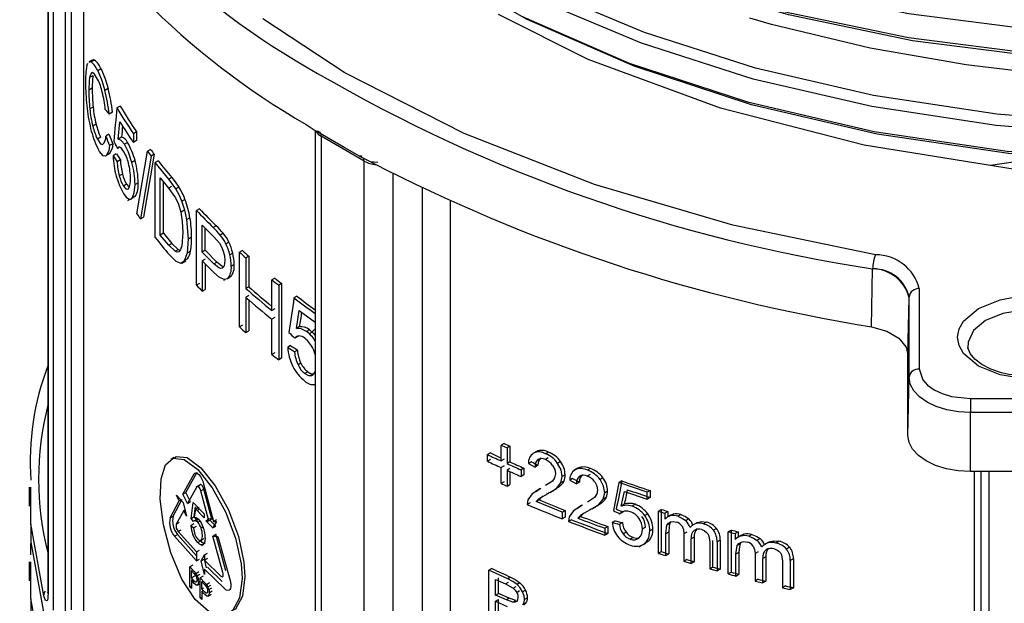
# Model space of a CAD drawing. Units: millimetres. Extents: x 5 to 619, y 2 to 447.
# Drawn here: x 430 to 440, y 177 to 183 of the extents above; entities that cross this region are included whole.
import ezdxf

# ---------------------------------------------------------------- set-up
doc = ezdxf.new("R2010")
doc.units = ezdxf.units.MM

msp = doc.modelspace()

# ---------------------------------------------------------------- linework, layer by layer
for p, q in [((430.5312, 184.1796), (430.5312, 177.21)), ((430.5328, 184.1772), (430.5328, 177.1998)), ((430.5869, 177.0362), (430.5869, 184.0952)), ((430.7058, 177.0002), (430.7058, 183.9248)), ((430.7645, 177.0392), (430.7645, 183.8451)), ((430.883, 183.6918), (430.883, 176.9627)), ((430.9153, 182.3874), (430.9243, 182.4112)), ((430.9661, 182.4419), (430.9332, 182.4229)), ((430.9903, 182.4419), (430.9576, 182.423)), ((431.0537, 182.3536), (431.0213, 182.3349)), ((430.9748, 182.2876), (430.942, 182.2687)), ((430.9671, 182.1639), (430.9342, 182.145)), ((431.1237, 182.1617), (431.0917, 182.1432)), ((430.9762, 181.9796), (430.9434, 181.9606)), ((431.1652, 181.9282), (431.1334, 181.9099)), ((431.2406, 181.9895), (431.2091, 181.9713)), ((431.223, 181.6646), (431.2401, 181.8344)), ((431.0055, 181.8112), (430.9729, 181.7924)), ((431.4025, 181.7358), (431.3717, 181.718)), ((431.4025, 181.7358), (431.4025, 181.6496)), ((433.0703, 181.8077), (433.1694, 181.7424)), ((433.1584, 181.7496), (433.1584, 170.9143)), ((431.0502, 181.6839), (431.0178, 181.6652)), ((431.1316, 181.7136), (431.0996, 181.6952)), ((431.2544, 181.6828), (431.223, 181.6646)), ((431.3147, 181.6318), (431.2835, 181.6138)), ((431.3717, 181.718), (431.3717, 181.6318)), ((431.4025, 181.6496), (431.3717, 181.6318)), ((433.6413, 181.4477), (433.217, 181.6927)), ((433.217, 181.6927), (433.217, 170.8327)), ((431.1702, 181.619), (431.1385, 181.6006)), ((431.2369, 181.586), (431.2149, 181.5733)), ((431.4071, 180.9292), (431.5102, 181.5463)), ((431.5407, 181.5639), (431.5102, 181.5463)), ((431.1265, 181.5155), (431.1072, 181.5044)), ((431.1132, 181.5098), (431.145, 181.5282)), ((431.2041, 181.5189), (431.1725, 181.5007)), ((431.2438, 181.4598), (431.2123, 181.4417)), ((431.3879, 181.4531), (431.357, 181.4353)), ((431.5462, 181.4985), (431.4418, 180.8802)), ((431.5766, 181.5161), (431.4724, 180.8979)), ((431.5766, 181.5161), (431.5462, 181.4985)), ((431.6166, 181.4514), (431.5864, 181.4339)), ((433.5938, 181.4974), (433.699, 181.4447)), ((433.6413, 170.5877), (433.6413, 181.4477)), ((433.699, 181.4447), (433.7752, 181.438)), ((440.3791, 181.4929), (439.7961, 181.4039)), ((431.5864, 180.699), (431.5864, 181.4339)), ((431.7188, 181.2699), (431.5864, 181.4339)), ((431.2645, 181.3213), (431.2331, 181.3032)), ((431.6365, 180.7223), (431.6365, 181.2838)), ((431.6365, 181.2838), (431.718, 181.1842)), ((431.6666, 180.7397), (431.6666, 181.2469)), ((431.7487, 181.2872), (431.7188, 181.2699)), ((431.7897, 181.176), (431.7188, 181.2699)), ((433.9241, 170.5877), (433.9241, 181.3267)), ((431.3048, 181.2219), (431.2736, 181.2039)), ((431.3048, 181.2219), (431.3273, 181.195)), ((431.3134, 181.1732), (431.3251, 181.1799)), ((431.4186, 181.2365), (431.3878, 181.2188)), ((431.718, 181.1842), (431.7479, 181.2015)), ((431.718, 181.1842), (431.7861, 181.0889)), ((431.8195, 181.1932), (431.7897, 181.176)), ((434.214, 173.4056), (434.214, 181.183)), ((431.3186, 181.0615), (431.3397, 181.0736)), ((431.3917, 181.1035), (431.3608, 181.0856)), ((431.879, 181.0726), (431.8493, 181.0554)), ((434.4882, 173.413), (434.4882, 181.055)), ((431.8368, 180.9479), (431.8665, 180.965)), ((432.0213, 180.9808), (431.9918, 180.9638)), ((431.9918, 180.2289), (431.9918, 180.9638)), ((431.4418, 180.8802), (431.4724, 180.8979)), ((431.9278, 180.8926), (431.8982, 180.8755)), ((431.9147, 180.683), (431.8982, 180.8755)), ((432.0489, 180.555), (432.0489, 180.8177)), ((432.0489, 180.8177), (432.1617, 180.7042)), ((432.0783, 180.5719), (432.0783, 180.7881)), ((432.1861, 180.8126), (432.1569, 180.7958)), ((431.6666, 180.7397), (431.6365, 180.7223)), ((431.7193, 180.6211), (431.6365, 180.7223)), ((431.6666, 180.7397), (431.7493, 180.6384)), ((431.8581, 180.747), (431.8471, 180.6174)), ((431.9036, 180.5467), (431.9147, 180.683)), ((431.9443, 180.7001), (431.9147, 180.683)), ((432.1617, 180.7042), (432.2173, 180.6433)), ((432.2546, 180.739), (432.2254, 180.7222)), ((431.7193, 180.6211), (431.7493, 180.6384)), ((431.7809, 180.5621), (431.7193, 180.6211)), ((431.7493, 180.6384), (431.8108, 180.5794)), ((431.7809, 180.5621), (431.8108, 180.5794)), ((431.8108, 180.5794), (431.8289, 180.5728)), ((432.0783, 180.5719), (432.0489, 180.555)), ((432.1922, 180.4572), (432.0783, 180.5719)), ((432.3109, 180.6507), (432.2818, 180.6339)), ((432.443, 180.571), (432.4141, 180.5543)), ((431.7252, 180.5273), (431.7892, 180.4646)), ((431.8376, 180.4461), (431.8752, 180.4709)), ((431.8466, 180.4469), (431.8856, 180.4695)), ((431.8752, 180.4709), (431.9036, 180.5467)), ((431.9048, 180.4881), (431.8752, 180.4709)), ((431.9332, 180.5638), (431.9036, 180.5467)), ((432.163, 180.4404), (432.0489, 180.555)), ((432.0783, 180.4852), (432.0489, 180.4683)), ((432.0489, 180.4683), (432.0489, 180.1695)), ((432.3477, 180.5456), (432.3187, 180.5289)), ((432.4141, 179.8194), (432.4141, 180.5543)), ((432.5061, 180.515), (432.4772, 180.4984)), ((432.4772, 180.4984), (432.4772, 180.1966)), ((432.5061, 180.515), (432.5061, 180.2133)), ((431.7892, 180.4646), (431.8376, 180.4461)), ((431.8674, 180.4633), (431.8376, 180.4461)), ((432.0783, 180.4382), (432.0783, 180.1865)), ((432.163, 180.4404), (432.1922, 180.4572)), ((432.3621, 180.4322), (432.333, 180.4154)), ((438.6251, 179.8211), (438.6369, 180.3907)), ((438.6369, 180.3907), (438.6423, 180.3897)), ((432.2618, 180.2797), (432.273, 180.2862)), ((432.3244, 180.3084), (432.2953, 180.2916)), ((432.7619, 180.2999), (432.7332, 180.2833)), ((432.7332, 179.9815), (432.7332, 180.2833)), ((432.0213, 180.2459), (431.9918, 180.2289)), ((432.0489, 180.1695), (432.0783, 180.1865)), ((432.5061, 180.2133), (432.4772, 180.1966)), ((432.829, 180.2463), (432.8004, 180.2297)), ((432.8004, 180.2297), (432.8004, 179.4949)), ((432.829, 180.2463), (432.829, 179.5114)), ((439.0954, 180.1955), (439.0954, 179.406)), ((432.5061, 180.1265), (432.4772, 180.1099)), ((432.4772, 180.1099), (432.4772, 179.7635)), ((432.5061, 180.0847), (432.5061, 179.7802)), ((432.9786, 180.1207), (432.9501, 180.1042)), ((438.9832, 179.5443), (438.9953, 180.1067)), ((438.9953, 180.1067), (438.9954, 180.1153)), ((438.9954, 179.3257), (438.9954, 180.1153)), ((432.7619, 179.9981), (432.7332, 179.9815)), ((432.7619, 179.9114), (432.7332, 179.8948)), ((432.7332, 179.5484), (432.7332, 179.8948)), ((432.9734, 179.803), (433.0018, 179.9793)), ((433.0018, 179.9793), (433.1584, 179.8664)), ((432.443, 179.8361), (432.4141, 179.8194)), ((433.0019, 179.8195), (432.9734, 179.803)), ((433.1021, 179.7915), (433.0736, 179.7751)), ((433.1584, 179.7996), (433.099, 179.7445)), ((432.4772, 179.7635), (432.5061, 179.7802)), ((432.9883, 179.7249), (432.9597, 179.7084)), ((432.9168, 179.6355), (432.8882, 179.619)), ((432.7619, 179.565), (432.7332, 179.5484)), ((432.829, 179.5114), (432.8004, 179.4949)), ((432.984, 179.5923), (432.9554, 179.5758)), ((438.9832, 178.7527), (438.9832, 179.5443)), ((433.0188, 179.4619), (432.9903, 179.4455)), ((433.0857, 179.3779), (433.0572, 179.3614)), ((433.1146, 179.3409), (433.1458, 179.3589)), ((438.9832, 178.7527), (438.9954, 179.3257)), ((433.1571, 179.2507), (433.1584, 179.2515)), ((439.5972, 179.1163), (444.6972, 179.1163)), ((444.6972, 178.9784), (439.5972, 178.9784)), ((439.5972, 178.3983), (439.5972, 178.9784)), ((435.0148, 178.6744), (434.9863, 178.658)), ((434.9863, 178.5024), (434.9863, 178.658)), ((435.0728, 178.6483), (435.0443, 178.6318)), ((435.0443, 178.6318), (435.0443, 178.4763)), ((435.0728, 178.6483), (435.0728, 178.4927)), ((431.7699, 178.5373), (431.74, 178.52)), ((434.8799, 178.581), (434.8515, 178.5646)), ((434.8515, 178.4991), (434.8515, 178.5646)), ((435.3322, 178.5956), (435.2966, 178.5751)), ((435.3333, 178.5962), (435.3047, 178.5797)), ((435.4509, 178.5896), (435.4222, 178.5731)), ((434.8799, 178.5155), (434.8515, 178.4991)), ((435.0148, 178.5189), (434.9863, 178.5024)), ((435.0148, 178.4534), (434.9863, 178.4369)), ((434.9863, 178.2802), (434.9863, 178.4369)), ((435.0728, 178.4927), (435.0443, 178.4763)), ((435.2833, 178.4946), (435.2547, 178.4781)), ((435.2547, 178.4781), (435.3195, 178.4431)), ((435.3481, 178.4597), (435.3195, 178.4431)), ((435.4495, 178.5321), (435.4208, 178.5156)), ((435.5701, 178.4956), (435.5414, 178.479)), ((431.8586, 178.1768), (431.9687, 178.375)), ((431.8883, 178.194), (431.9983, 178.392)), ((431.9687, 178.375), (431.9882, 178.3863)), ((435.0728, 178.4272), (435.0443, 178.4108)), ((435.0443, 178.4108), (435.0443, 178.254)), ((435.0728, 178.398), (435.0728, 178.2705)), ((435.2102, 178.4321), (435.1817, 178.4156)), ((435.1817, 178.4156), (435.1817, 178.3501)), ((435.2102, 178.3666), (435.1817, 178.3501)), ((435.2102, 178.4321), (435.2102, 178.3666)), ((435.5727, 178.286), (435.5856, 178.3483)), ((435.6143, 178.365), (435.5856, 178.3483)), ((435.7396, 178.4312), (435.7019, 178.4094)), ((435.7407, 178.4318), (435.7119, 178.4152)), ((435.8614, 178.3703), (435.8325, 178.3536)), ((435.8629, 178.4278), (435.8339, 178.4111)), ((444.6972, 178.3983), (439.5972, 178.3983)), ((439.6393, 171.9405), (439.6393, 178.3983)), ((439.7006, 178.3983), (439.7006, 171.7852)), ((439.7805, 178.3983), (439.7805, 171.7289)), ((430.3472, 178.2449), (430.3472, 178.0588)), ((430.3645, 178.1988), (430.3646, 178.2449)), ((431.9957, 178.2488), (431.9034, 178.0838)), ((432.0306, 178.2707), (431.9847, 178.2442)), ((431.9957, 178.2488), (432.0252, 178.2658)), ((432.0618, 178.278), (432.1604, 177.9088)), ((435.0148, 178.2966), (434.9863, 178.2802)), ((435.0443, 178.254), (435.0728, 178.2705)), ((435.4891, 178.304), (435.4219, 178.2608)), ((435.5296, 178.2334), (435.5727, 178.286)), ((435.5584, 178.25), (435.5296, 178.2334)), ((435.6014, 178.3026), (435.5727, 178.286)), ((435.6888, 178.329), (435.66, 178.3124)), ((435.66, 178.3124), (435.7273, 178.2789)), ((435.7561, 178.2956), (435.7273, 178.2789)), ((435.9866, 178.3365), (435.9576, 178.3197)), ((436.1714, 178.306), (436.1423, 178.2892)), ((436.4213, 178.1945), (436.1423, 178.2892)), ((431.8219, 178.1097), (431.7954, 178.1663)), ((431.7954, 178.1663), (431.8603, 178.0928)), ((431.8586, 178.1768), (431.8883, 178.194)), ((431.9034, 178.0838), (431.8586, 178.1768)), ((431.933, 178.1009), (431.8883, 178.194)), ((432.0343, 178.2086), (432.0637, 178.2255)), ((432.1124, 177.9129), (432.0343, 178.2086)), ((432.1417, 177.9298), (432.0637, 178.2255)), ((435.2914, 178.1786), (435.2499, 178.1204)), ((435.3744, 178.2303), (435.2914, 178.1786)), ((435.3666, 178.2276), (435.3314, 178.2073)), ((435.3857, 178.1481), (435.3571, 178.1316)), ((435.4002, 178.1568), (435.3857, 178.1481)), ((435.4594, 178.1897), (435.4307, 178.1731)), ((435.4594, 178.1897), (435.448, 178.1836)), ((435.468, 178.1931), (435.5034, 178.2136)), ((435.4733, 178.1991), (435.5296, 178.2334)), ((435.9901, 178.1274), (436.0035, 178.19)), ((436.0325, 178.2068), (436.0035, 178.19)), ((436.1669, 178.0599), (436.1969, 178.2031)), ((436.1969, 178.2031), (436.4213, 178.1275)), ((436.4507, 178.2115), (436.4213, 178.1945)), ((436.4213, 178.1275), (436.4213, 178.1945)), ((436.4507, 178.2115), (436.4507, 178.1444)), ((431.7322, 177.9437), (431.8219, 178.1097)), ((431.7622, 177.961), (431.8516, 178.1269)), ((431.8219, 178.1097), (431.8374, 178.1187)), ((431.8603, 178.0928), (431.8932, 177.9602)), ((431.9034, 178.0838), (431.933, 178.1009)), ((431.9404, 177.9385), (431.9608, 178.0955)), ((431.9608, 178.0955), (432.0677, 177.984)), ((431.9699, 177.9555), (431.9823, 178.0504)), ((432.0112, 178.0495), (432.0054, 178.0079)), ((435.2499, 178.1204), (435.2429, 178.0745)), ((435.2715, 178.091), (435.2429, 178.0745)), ((435.3304, 178.1048), (435.3571, 178.1316)), ((435.359, 178.1213), (435.3304, 178.1048)), ((435.5863, 178.0003), (435.3304, 178.1048)), ((435.7843, 178.0673), (435.6981, 178.0137)), ((435.7754, 178.064), (435.7381, 178.0425)), ((435.9034, 178.1435), (435.8336, 178.0989)), ((435.88, 178.0314), (435.9173, 178.0529)), ((435.887, 178.0382), (435.9454, 178.0738)), ((435.9454, 178.0738), (435.9901, 178.1274)), ((435.9744, 178.0905), (435.9454, 178.0738)), ((436.0191, 178.1441), (435.9901, 178.1274)), ((436.196, 178.0767), (436.1669, 178.0599)), ((436.3016, 178.0764), (436.2724, 178.0595)), ((436.4507, 178.1444), (436.4213, 178.1275)), ((431.7622, 177.961), (431.7322, 177.9437)), ((431.8662, 178.0164), (431.7933, 177.8829)), ((431.8662, 178.0164), (431.8776, 178.023)), ((431.8932, 177.9602), (431.8662, 178.0164)), ((431.9404, 177.9385), (431.9699, 177.9555)), ((431.9935, 177.9252), (431.9699, 177.9555)), ((431.9818, 178.0325), (431.9703, 177.951)), ((431.9818, 178.0325), (432.0072, 178.0471)), ((432.0677, 177.9431), (431.9818, 178.0325)), ((432.0677, 177.984), (432.0677, 177.9431)), ((435.5863, 178.0003), (435.6151, 178.0169)), ((435.5863, 178.0003), (435.5863, 177.9328)), ((435.6151, 178.0169), (435.6151, 177.9494)), ((435.655, 177.9546), (435.6477, 177.9086)), ((435.6981, 178.0137), (435.655, 177.9546)), ((435.7386, 177.9408), (435.7663, 177.9682)), ((435.7386, 177.9408), (435.7675, 177.9575)), ((435.7952, 177.9848), (435.7663, 177.9682)), ((435.8107, 177.9942), (435.7952, 177.9848)), ((435.8717, 178.028), (435.8428, 178.0113)), ((435.8717, 178.028), (435.8601, 178.0219)), ((436.1816, 178.0003), (436.1525, 177.9834)), ((436.191, 178.0077), (436.1816, 178.0003)), ((436.4262, 177.9828), (436.3969, 177.9658)), ((436.5621, 178.0257), (436.5326, 178.0087)), ((436.5326, 177.5947), (436.5326, 178.0087)), ((436.5621, 177.6117), (436.5621, 178.0257)), ((436.6252, 178.0057), (436.5958, 177.9887)), ((436.5958, 177.9887), (436.5958, 177.9306)), ((436.6493, 177.9685), (436.6198, 177.9515)), ((436.6252, 178.0057), (436.6252, 177.9546)), ((436.6776, 177.98), (436.6481, 177.963)), ((436.7526, 177.9756), (436.723, 177.9585)), ((431.7933, 177.8829), (431.8231, 177.9002)), ((431.9361, 177.8697), (431.9657, 177.8868)), ((431.9361, 177.8697), (431.963, 177.8446)), ((431.964, 177.9081), (431.9404, 177.9385)), ((431.963, 177.8446), (431.9925, 177.8617)), ((432.0023, 177.9321), (431.9654, 177.9107)), ((431.9807, 177.9146), (432.0095, 177.9313)), ((432.0036, 177.8999), (432.0244, 177.9119)), ((432.0837, 177.9156), (432.113, 177.9325)), ((432.0837, 177.9156), (432.1124, 177.9129)), ((432.1541, 177.8452), (432.0837, 177.9156)), ((432.1417, 177.9298), (432.1124, 177.9129)), ((432.1417, 177.9298), (432.113, 177.9325)), ((432.1308, 177.9147), (432.1833, 177.8621)), ((432.1897, 177.9064), (432.1541, 177.8452)), ((432.1541, 177.8452), (432.1833, 177.8621)), ((432.1604, 177.9088), (432.1897, 177.9257)), ((432.1604, 177.9088), (432.1897, 177.9064)), ((435.6151, 177.9494), (435.5863, 177.9328)), ((435.6765, 177.9253), (435.6477, 177.9086)), ((436.0333, 177.8587), (436.0042, 177.8419)), ((436.0333, 177.8587), (436.0333, 177.7912)), ((436.1057, 177.9151), (436.0766, 177.8983)), ((436.1771, 177.8962), (436.1479, 177.8794)), ((436.6032, 177.7871), (436.6145, 177.8701)), ((436.644, 177.8872), (436.6145, 177.8701)), ((436.8294, 177.9331), (436.7998, 177.916)), ((436.9155, 177.8991), (436.8857, 177.8819)), ((437.0048, 177.9009), (436.975, 177.8837)), ((431.7753, 177.7626), (431.8051, 177.7798)), ((431.9936, 177.5213), (431.7753, 177.7626)), ((431.9936, 177.5709), (431.8051, 177.7798)), ((431.8114, 177.808), (431.8412, 177.8252)), ((431.8114, 177.808), (431.9936, 177.6083)), ((432.0367, 177.8442), (432.0556, 177.8551)), ((432.1523, 177.7648), (432.1815, 177.7817)), ((432.2509, 177.4052), (432.1523, 177.7648)), ((432.1523, 177.7648), (432.2008, 177.761)), ((432.28, 177.4221), (432.1815, 177.7817)), ((432.2008, 177.761), (432.3213, 177.3286)), ((436.0042, 177.8419), (436.0042, 177.7745)), ((436.0333, 177.7912), (436.0042, 177.7745)), ((436.2139, 177.8023), (436.1847, 177.7855)), ((436.4035, 177.8508), (436.3742, 177.8339)), ((436.4775, 177.8327), (436.4481, 177.8158)), ((436.6327, 177.8041), (436.6032, 177.7871)), ((436.6032, 177.5723), (436.6032, 177.7871)), ((436.6327, 177.8041), (436.6327, 177.5893)), ((436.8115, 177.8033), (436.7819, 177.7862)), ((436.7819, 177.7862), (436.7819, 177.5172)), ((437.0282, 177.7663), (437.0355, 177.7037)), ((437.1037, 177.8384), (437.0738, 177.8211)), ((437.2486, 177.8235), (437.2185, 177.8061)), ((437.2185, 177.3921), (437.2185, 177.8061)), ((437.2486, 177.4094), (437.2486, 177.8235)), ((437.3154, 177.8056), (437.2853, 177.7882)), ((437.2853, 177.7882), (437.2853, 177.7301)), ((437.3409, 177.7692), (437.3107, 177.7518)), ((437.3154, 177.8056), (437.3154, 177.7545)), ((437.3708, 177.7817), (437.3406, 177.7642)), ((437.45, 177.7797), (437.4198, 177.7622)), ((430.3649, 177.58), (430.3653, 177.6929)), ((432.004, 177.7002), (432.0334, 177.7172)), ((432.0364, 177.725), (432.0658, 177.742)), ((432.0406, 177.673), (432.0615, 177.6851)), ((436.2844, 177.7512), (436.2552, 177.7343)), ((436.3194, 177.7331), (436.3412, 177.7458)), ((436.3398, 177.6582), (436.367, 177.6739)), ((436.3905, 177.6874), (436.3905, 177.6874)), ((436.4326, 177.7131), (436.3914, 177.6887)), ((436.4326, 177.7131), (436.4033, 177.6962)), ((436.8837, 177.7533), (436.854, 177.7362)), ((436.854, 177.4956), (436.854, 177.7362)), ((436.8837, 177.7533), (436.8837, 177.5128)), ((437.0355, 177.7037), (437.0355, 177.4429)), ((437.0654, 177.4602), (437.0654, 177.721)), ((437.1386, 177.7238), (437.1086, 177.7066)), ((437.1086, 177.7066), (437.1086, 177.4223)), ((437.1386, 177.7238), (437.1386, 177.4396)), ((437.2931, 177.5868), (437.3051, 177.6703)), ((437.3353, 177.6877), (437.3051, 177.6703)), ((437.5313, 177.7398), (437.501, 177.7222)), ((437.6224, 177.7086), (437.5919, 177.691)), ((437.7168, 177.7134), (437.6862, 177.6957)), ((431.9936, 177.6083), (432.023, 177.6253)), ((431.9936, 177.6083), (431.9936, 177.5213)), ((432.0366, 177.5199), (432.0712, 177.5805)), ((432.0712, 177.5805), (432.1005, 177.5974)), ((432.0712, 177.5805), (432.0712, 177.5279)), ((436.5621, 177.6117), (436.5326, 177.5947)), ((436.6032, 177.5723), (436.6327, 177.5893)), ((437.3233, 177.6042), (437.2931, 177.5868)), ((437.2931, 177.372), (437.2931, 177.5868)), ((437.3233, 177.6042), (437.3233, 177.3894)), ((437.5124, 177.6094), (437.4821, 177.5919)), ((437.4821, 177.5919), (437.4821, 177.3228)), ((437.7425, 177.5801), (437.7503, 177.5178)), ((437.8215, 177.6542), (437.7907, 177.6365)), ((430.3472, 177.51), (430.3472, 177.3239)), ((430.3645, 177.4639), (430.3646, 177.51)), ((431.9565, 177.4788), (431.927, 177.4617)), ((431.9936, 177.5213), (432.023, 177.5383)), ((432.0366, 177.5199), (432.066, 177.5368)), ((432.0712, 177.3883), (432.0366, 177.5199)), ((432.066, 177.5368), (432.0886, 177.4509)), ((432.1005, 177.5448), (432.0712, 177.5279)), ((432.0712, 177.5279), (432.2305, 177.3706)), ((436.8115, 177.5343), (436.7819, 177.5172)), ((436.7819, 177.5172), (436.854, 177.4956)), ((436.8837, 177.5128), (436.854, 177.4956)), ((437.5887, 177.5618), (437.5583, 177.5442)), ((437.5583, 177.3037), (437.5583, 177.5442)), ((437.5887, 177.5618), (437.5887, 177.3212)), ((437.7503, 177.5178), (437.7503, 177.257)), ((437.8584, 177.5408), (437.8276, 177.5231)), ((437.8276, 177.5231), (437.8276, 177.2389)), ((437.8584, 177.5408), (437.8584, 177.2566)), ((431.927, 177.2658), (431.927, 177.4617)), ((431.927, 177.4617), (431.9681, 177.4176)), ((431.9554, 177.4312), (431.9413, 177.423)), ((431.9413, 177.423), (431.9693, 177.3931)), ((431.9413, 177.353), (431.9413, 177.423)), ((431.9681, 177.4176), (431.9849, 177.3979)), ((431.9693, 177.3931), (431.9825, 177.4007)), ((431.9693, 177.3931), (431.983, 177.3768)), ((431.994, 177.3832), (431.983, 177.3768)), ((431.9849, 177.3979), (432.0144, 177.4149)), ((431.9986, 177.3741), (432.028, 177.3911)), ((432.2714, 177.2447), (432.0712, 177.4408)), ((432.0712, 177.4408), (432.0712, 177.3883)), ((432.2433, 177.3176), (432.1005, 177.4578)), ((434.8947, 177.4456), (434.8663, 177.4292)), ((435.051, 177.3448), (434.8663, 177.4292)), ((434.8663, 176.9197), (434.8663, 177.4292)), ((437.0654, 177.4602), (437.0355, 177.4429)), ((437.0355, 177.4429), (437.1086, 177.4223)), ((437.1386, 177.4396), (437.1086, 177.4223)), ((437.2486, 177.4094), (437.2185, 177.3921)), ((437.2931, 177.372), (437.3233, 177.3894)), ((431.9709, 177.37), (431.9413, 177.353)), ((431.9696, 177.3227), (431.9413, 177.353)), ((431.9413, 177.3299), (431.9553, 177.338)), ((431.9694, 177.2999), (431.9413, 177.3299)), ((431.9413, 177.3299), (431.9413, 177.2502)), ((432.0016, 177.2831), (432.031, 177.3001)), ((432.059, 177.3699), (432.0296, 177.353)), ((432.0296, 177.157), (432.0296, 177.353)), ((432.0296, 177.353), (432.0719, 177.3095)), ((432.0589, 177.3229), (432.0444, 177.3145)), ((432.0444, 177.3145), (432.0731, 177.285)), ((432.0444, 177.2444), (432.0444, 177.3145)), ((432.0719, 177.3095), (432.0891, 177.2902)), ((432.0731, 177.285), (432.0872, 177.269)), ((432.0891, 177.2902), (432.1185, 177.3071)), ((432.1031, 177.2666), (432.1324, 177.2835)), ((434.931, 177.1851), (434.931, 177.3391)), ((434.931, 177.3391), (435.0297, 177.2942)), ((434.9595, 177.2015), (434.9595, 177.3555)), ((435.0297, 177.2942), (435.0582, 177.3107)), ((435.0297, 177.2942), (435.1054, 177.2531)), ((435.0795, 177.3612), (435.051, 177.3448)), ((435.1712, 177.305), (435.1426, 177.2885)), ((437.5124, 177.3404), (437.4821, 177.3228)), ((437.4821, 177.3228), (437.5583, 177.3037)), ((437.5887, 177.3212), (437.5583, 177.3037)), ((437.781, 177.2747), (437.7503, 177.257)), ((431.927, 177.2658), (431.9413, 177.2741)), ((431.9413, 177.2502), (431.927, 177.2658)), ((432.06, 177.2534), (432.0444, 177.2444)), ((432.0734, 177.2147), (432.0444, 177.2444)), ((432.0444, 177.2214), (432.0588, 177.2297)), ((432.0732, 177.1918), (432.0444, 177.2214)), ((432.0444, 177.2214), (432.0444, 177.1417)), ((432.1064, 177.1756), (432.1357, 177.1925)), ((432.1122, 177.2386), (432.1415, 177.2555)), ((432.1158, 177.2084), (432.1451, 177.2254)), ((434.931, 177.1851), (434.9595, 177.2015)), ((435.0378, 177.1366), (434.931, 177.1851)), ((435.0663, 177.153), (434.9595, 177.2015)), ((435.1054, 177.2531), (435.1339, 177.2696)), ((435.1394, 177.2116), (435.168, 177.2281)), ((435.2257, 177.2336), (435.1972, 177.2171)), ((437.7503, 177.257), (437.8276, 177.2389)), ((437.8584, 177.2566), (437.8276, 177.2389)), ((432.0296, 177.157), (432.0444, 177.1655)), ((432.0444, 177.1417), (432.0296, 177.157)), ((434.931, 177.125), (434.9595, 177.1414)), ((434.931, 176.9498), (434.931, 177.125)), ((434.931, 177.125), (435.0453, 177.0731)), ((434.9595, 176.9662), (434.9595, 177.1414)), ((435.0663, 177.153), (435.0378, 177.1366)), ((435.1007, 177.1142), (435.0378, 177.1366)), ((435.1292, 177.1307), (435.0663, 177.153)), ((435.1007, 177.1142), (435.1292, 177.1307)), ((435.2282, 177.1039), (435.1997, 177.0874)), ((435.2457, 177.1579), (435.2171, 177.1414))]:
    msp.add_line(p, q)
at = {"flags": 128}
for points in [[(435.5344, 183.9268), (436.6035, 183.5008), (437.7614, 183.1563), (438.9901, 182.8996), (440.2695, 182.7347), (441.579, 182.6648), (442.8977, 182.6913), (444.2043, 182.814), (445.4778, 183.0315), (446.6979, 183.3402), (447.8446, 183.7359), (448.8999, 184.2123), (449.8466, 184.762), (450.6693, 185.3768), (451.3553, 186.0468), (451.8929, 186.7617), (452.274, 187.5103), (452.4923, 188.2809), (452.5342, 188.9132)], [(450.0468, 184.6717), (449.8466, 184.5221), (448.8999, 183.9724), (447.8446, 183.496), (446.6979, 183.1003), (445.4778, 182.7916), (444.2043, 182.574), (442.8977, 182.4514), (441.579, 182.4249), (440.2695, 182.4948), (438.9901, 182.6597), (437.7614, 182.9164), (436.6035, 183.2609), (435.5344, 183.6869)], [(451.521, 184.5605), (451.322, 184.3197), (450.4616, 183.5796), (449.4238, 182.9201), (448.2286, 182.3542), (447.5815, 182.1108), (446.9081, 181.8965), (446.2666, 181.7248), (445.6119, 181.5792), (445.0428, 181.4753), (444.4706, 181.3911), (443.835, 181.3201), (443.1184, 181.2676), (441.5725, 181.2507), (440.039, 181.3645), (438.5536, 181.6056), (437.1433, 181.9696), (435.8401, 182.4485), (434.9594, 182.8879)], [(449.2633, 184.1834), (448.8389, 183.9367), (447.7946, 183.4645), (446.6596, 183.0722), (445.4519, 182.7659), (444.1912, 182.5499), (442.8977, 182.4278), (441.5921, 182.4008), (440.2954, 182.4692), (439.0285, 182.6317), (437.8116, 182.8851), (436.6646, 183.2254), (435.6054, 183.6464)], [(448.8604, 182.9725), (448.7907, 182.9323), (447.7097, 182.4512), (446.5338, 182.0556), (445.2834, 181.7513), (443.9796, 181.5434), (442.6445, 181.4352), (441.301, 181.4279), (439.972, 181.5217), (438.6799, 181.7141), (437.4469, 182.002), (436.2938, 182.3799), (435.2403, 182.841), (434.3045, 183.3773)], [(448.2598, 183.0484), (447.1973, 182.6348), (446.0592, 182.2992), (444.8628, 182.0458), (443.6258, 181.8786), (442.3668, 181.7995), (441.1045, 181.8095), (439.8578, 181.9083), (438.6451, 182.0937), (437.4849, 182.3632), (436.3942, 182.7122), (435.3893, 183.1351)], [(448.3004, 182.9469), (447.232, 182.5307), (446.0875, 182.1928), (444.8843, 181.9376), (443.6402, 181.7692), (442.3738, 181.6894), (441.104, 181.6991), (439.8498, 181.7982), (438.6298, 181.9844), (437.4625, 182.2552), (436.365, 182.6061), (435.3538, 183.0313)], [(435.1785, 182.8772), (436.2428, 182.4118), (437.4076, 182.0305), (438.6529, 181.7401), (439.9579, 181.5461), (441.3, 181.4518), (442.6565, 181.4595), (444.0045, 181.5691), (445.3207, 181.7793), (446.583, 182.0869), (447.7698, 182.4867), (448.8608, 182.9727)], [(438.6652, 180.5277), (437.2645, 180.8207), (435.905, 181.2196), (434.6221, 181.7212), (433.4497, 182.317), (432.6429, 182.8461)], [(440.1847, 182.3191), (439.556, 182.3951), (438.6124, 182.5579), (437.6436, 182.7911), (437.4305, 182.8523)], [(430.9357, 182.4186), (430.9481, 182.4267), (430.9576, 182.423)], [(430.9686, 182.4376), (430.9809, 182.4456), (430.9903, 182.4419)], [(430.9696, 182.3179), (430.9592, 182.3147), (430.9456, 182.2871), (430.942, 182.2687)], [(431.0206, 182.2532), (430.9892, 182.3044), (430.9696, 182.3179)], [(431.0213, 182.3349), (431.0619, 182.2392), (431.0917, 182.1432)], [(431.0537, 182.3536), (431.094, 182.2579), (431.1237, 182.1617)], [(433.5938, 181.4974), (433.4501, 181.5786), (433.1694, 181.7424)], [(433.1694, 181.7424), (433.1887, 181.7417), (433.1956, 181.7374)], [(431.0178, 181.6652), (431.0484, 181.619), (431.0698, 181.6109)], [(431.2835, 181.6138), (431.2524, 181.6516), (431.223, 181.6646)], [(431.0945, 181.4971), (431.0757, 181.5013), (431.0389, 181.5432), (431.0208, 181.5761)], [(431.1385, 181.6006), (431.1299, 181.5526), (431.1067, 181.5033), (431.0945, 181.4971)], [(431.1702, 181.619), (431.1617, 181.571), (431.1386, 181.5217), (431.1265, 181.5155)], [(431.2385, 181.5858), (431.2298, 181.5868), (431.2217, 181.583), (431.2149, 181.5733)], [(431.2729, 181.5508), (431.2507, 181.5784), (431.2385, 181.5858)], [(431.357, 181.4353), (431.3232, 181.536), (431.2835, 181.6138)], [(433.62, 181.4925), (433.613, 181.4967), (433.5938, 181.4974)], [(433.6413, 181.4477), (433.6379, 181.4706), (433.6341, 181.4772)], [(431.2027, 181.3006), (431.2337, 181.2076), (431.2736, 181.1297)], [(431.7487, 181.2872), (431.7839, 181.2436), (431.8195, 181.1932)], [(431.2736, 181.2039), (431.2962, 181.177), (431.3165, 181.1725), (431.3229, 181.1765)], [(431.3608, 181.0856), (431.381, 181.1355), (431.3878, 181.2188)], [(431.8493, 181.0554), (431.8218, 181.1186), (431.7897, 181.176)], [(431.2736, 181.1297), (431.2993, 181.0951), (431.3225, 181.0763), (431.343, 181.0731), (431.3608, 181.0856)], [(431.7861, 181.0889), (431.8135, 181.0263), (431.8368, 180.9479)], [(431.8982, 180.8755), (431.8779, 180.9673), (431.8493, 181.0554)], [(431.8368, 180.9479), (431.8527, 180.8545), (431.8581, 180.747)], [(431.8471, 180.6174), (431.8342, 180.5794), (431.8173, 180.5584)], [(432.2173, 180.6433), (432.2385, 180.6072), (432.2553, 180.5638)], [(431.8173, 180.5584), (431.8014, 180.5548), (431.7809, 180.5621)], [(432.27, 180.4712), (432.2637, 180.4205), (432.256, 180.4049), (432.2453, 180.3958)], [(432.2553, 180.5638), (432.2663, 180.5171), (432.27, 180.4712)], [(432.2453, 180.3958), (432.2309, 180.3942), (432.2123, 180.4011), (432.163, 180.4404)], [(432.2592, 180.4113), (432.2415, 180.4179), (432.1922, 180.4572)], [(432.2953, 180.2916), (432.2674, 180.2848), (432.2194, 180.3061), (432.1621, 180.3545)], [(440.0263, 179.3248), (439.8912, 179.3495), (439.6758, 179.434), (439.5294, 179.5584), (439.4866, 179.6363), (439.4723, 179.7177), (439.4865, 179.799), (439.5294, 179.877), (439.6758, 180.0014), (439.8912, 180.0859), (440.0261, 180.1106)], [(440.7617, 179.6268), (440.7419, 179.7292), (440.6546, 179.8374), (440.5085, 179.9217), (440.3212, 179.9721), (440.1153, 179.9825), (439.9157, 179.9516), (439.7464, 179.8832), (439.6279, 179.7855), (439.5744, 179.6703), (439.5739, 179.614)], [(433.0736, 179.7751), (433.0222, 179.8012), (432.9734, 179.803)], [(433.1021, 179.7915), (433.1397, 179.7589), (433.1584, 179.7356)], [(438.6251, 179.8211), (438.7759, 179.7784), (438.8936, 179.7092), (438.965, 179.6215), (438.9832, 179.5443)], [(433.1584, 179.548), (433.1439, 179.5923), (433.1388, 179.6036)], [(440.1672, 179.3349), (439.9745, 179.3521), (439.9029, 179.3681), (439.7976, 179.4036), (439.7099, 179.4486), (439.6408, 179.5015), (439.5955, 179.5575), (439.574, 179.6146), (439.5755, 179.6273)], [(439.0954, 179.406), (439.1307, 179.2994), (439.1777, 179.2469), (439.2424, 179.2012), (439.3216, 179.1638), (439.4125, 179.1367), (439.5972, 179.1163)], [(433.0572, 179.3614), (433.0915, 179.3437), (433.1222, 179.3437), (433.1378, 179.3521)], [(433.0857, 179.3779), (433.12, 179.3601), (433.1453, 179.3602)], [(433.1378, 179.3521), (433.155, 179.3729), (433.1584, 179.3849)], [(439.5972, 178.9784), (439.4798, 178.9851), (439.3669, 179.0048), (439.2629, 179.0369), (439.1717, 179.0801), (439.0969, 179.1328), (439.0412, 179.1928), (439.007, 179.258), (438.9954, 179.3257)], [(439.5972, 179.1163), (439.5972, 179.1037), (439.5972, 179.0884), (439.5972, 179.0711), (439.5972, 179.0524), (439.5972, 179.0331), (439.5972, 179.0139), (439.5972, 178.9954), (439.5972, 178.9784)], [(439.5972, 178.3983), (439.4774, 178.4051), (439.3622, 178.4253), (439.2561, 178.458), (439.163, 178.5021), (439.0867, 178.5558), (439.0299, 178.6171), (438.995, 178.6836), (438.9832, 178.7527)], [(431.774, 178.5309), (431.7928, 178.5476), (431.9006, 178.5355), (432.0336, 178.4363), (432.176, 178.2566), (432.3059, 178.0207), (432.4041, 177.7611), (432.4588, 177.5079), (432.4685, 177.3637)], [(432.4396, 177.3471), (432.4154, 177.1562), (432.3467, 177.03), (432.2429, 176.982), (432.1159, 177.0189), (431.9796, 177.1415), (431.849, 177.3422), (431.7402, 177.5999), (431.667, 177.8764), (431.6359, 178.1279), (431.644, 178.3268), (431.687, 178.4631), (431.763, 178.5304), (431.871, 178.5183), (432.0043, 178.4192), (432.1468, 178.2397), (432.2768, 178.0039), (432.3751, 177.7444), (432.4299, 177.4912), (432.4396, 177.3471)], [(435.4916, 178.4578), (435.5122, 178.4175), (435.5192, 178.3765)], [(435.5856, 178.3483), (435.5744, 178.4148), (435.5414, 178.479)], [(431.9687, 178.375), (431.9767, 178.3838), (431.9882, 178.3863), (431.9985, 178.3829), (432.0149, 178.3699), (432.0308, 178.3496), (432.0419, 178.3303), (432.0535, 178.3039), (432.0618, 178.278)], [(435.5192, 178.3765), (435.5116, 178.3382), (435.4891, 178.304)], [(432.0343, 178.2086), (432.0317, 178.2173), (432.0276, 178.2273), (432.022, 178.2376), (432.015, 178.2467), (432.0078, 178.2522), (432.0022, 178.2535), (431.9983, 178.2519), (431.9957, 178.2488)], [(432.0637, 178.2255), (432.0601, 178.2367), (432.0555, 178.2473), (432.0502, 178.2565), (432.0444, 178.2637), (432.0386, 178.2685), (432.0333, 178.2705), (432.0287, 178.2696), (432.0252, 178.2658)], [(435.5584, 178.25), (435.5183, 178.2224), (435.4594, 178.1897)], [(435.6014, 178.3026), (435.588, 178.2802), (435.5584, 178.25)], [(435.906, 178.2974), (435.9274, 178.2575), (435.9345, 178.2167)], [(436.0035, 178.19), (435.9919, 178.2562), (435.9576, 178.3197)], [(430.4916, 177.1779), (430.3634, 177.8861), (430.3645, 178.1988)], [(435.3304, 178.2029), (435.3496, 178.2173), (435.3584, 178.2221)], [(435.3571, 178.1316), (435.3834, 178.1478), (435.4307, 178.1731)], [(435.3857, 178.1481), (435.3741, 178.1383), (435.359, 178.1213)], [(435.9345, 178.2167), (435.9267, 178.1782), (435.9034, 178.1435)], [(435.7374, 178.0382), (435.7576, 178.0532), (435.7667, 178.0582)], [(435.9744, 178.0905), (435.933, 178.0622), (435.8717, 178.028)], [(436.0191, 178.1441), (436.0052, 178.1215), (435.9744, 178.0905)], [(436.2724, 178.0595), (436.2184, 178.069), (436.1669, 178.0599)], [(435.7663, 177.9682), (435.7936, 177.985), (435.8428, 178.0113)], [(435.7952, 177.9848), (435.7831, 177.9748), (435.7675, 177.9575)], [(436.1942, 178.0088), (436.177, 178.003), (436.1525, 177.9834)], [(436.254, 178.0038), (436.2318, 178.0094), (436.1942, 178.0088)], [(436.6496, 177.9681), (436.657, 177.9727), (436.6776, 177.98)], [(436.723, 177.9585), (436.7693, 177.9385), (436.7998, 177.916)], [(436.7526, 177.9756), (436.7989, 177.9556), (436.8294, 177.9331)], [(430.364, 177.8827), (430.3634, 177.7031), (430.4916, 177.0004)], [(431.9807, 177.9146), (431.9709, 177.9138), (431.964, 177.9081)], [(431.9703, 177.951), (431.99, 177.9466), (432.0106, 177.9304)], [(432.0036, 177.8999), (431.9916, 177.9102), (431.9807, 177.9146)], [(432.0101, 177.9316), (432.0004, 177.9308), (431.9935, 177.9252)], [(432.0106, 177.9304), (432.0366, 177.8955), (432.0583, 177.8494)], [(436.6145, 177.8701), (436.6295, 177.8918), (436.6514, 177.904)], [(436.644, 177.8872), (436.637, 177.8627), (436.6327, 177.8041)], [(436.6569, 177.9048), (436.6477, 177.8945), (436.644, 177.8872)], [(436.6514, 177.904), (436.6782, 177.9075), (436.7071, 177.9026)], [(436.7642, 177.8616), (436.7775, 177.8284), (436.7819, 177.7862)], [(436.9156, 177.8988), (436.9554, 177.9077), (437.0048, 177.9009)], [(432.004, 177.7002), (431.9774, 177.7349), (431.9564, 177.7773)], [(431.9771, 177.7802), (431.9893, 177.755), (432.0041, 177.7354)], [(436.4033, 177.6962), (436.4368, 177.747), (436.4481, 177.8158)], [(436.9588, 177.8275), (436.9821, 177.8179), (437.0024, 177.8034)], [(437.0024, 177.8034), (437.0181, 177.7858), (437.0282, 177.7663)], [(437.3411, 177.7687), (437.349, 177.7736), (437.3708, 177.7817)], [(437.4198, 177.7622), (437.4676, 177.7443), (437.501, 177.7222)], [(437.45, 177.7797), (437.498, 177.7618), (437.5313, 177.7398)], [(432.0608, 177.6837), (432.0493, 177.6769), (432.036, 177.6774), (432.0209, 177.6852), (432.004, 177.7002)], [(432.0041, 177.7354), (432.0133, 177.7273), (432.0217, 177.7228), (432.0294, 177.722), (432.0364, 177.725)], [(432.0781, 177.7479), (432.0737, 177.7083), (432.0608, 177.6837)], [(436.2844, 177.7512), (436.3197, 177.7446), (436.3457, 177.7495)], [(437.3051, 177.6703), (437.3209, 177.6924), (437.3441, 177.7054)], [(437.3353, 177.6877), (437.3278, 177.663), (437.3233, 177.6042)], [(437.3494, 177.7062), (437.3394, 177.6955), (437.3353, 177.6877)], [(437.3441, 177.7054), (437.3725, 177.7097), (437.403, 177.7057)], [(437.4634, 177.6667), (437.4774, 177.6339), (437.4821, 177.5919)], [(437.6225, 177.7083), (437.6647, 177.7185), (437.7168, 177.7134)], [(437.6691, 177.639), (437.6938, 177.6302), (437.7153, 177.6164)], [(437.7153, 177.6164), (437.7319, 177.5993), (437.7425, 177.5801)], [(430.4916, 176.443), (430.3634, 177.1512), (430.3645, 177.4639)], [(431.983, 177.3768), (431.9881, 177.3672), (431.9922, 177.3555)], [(431.9849, 177.3979), (431.9923, 177.3866), (431.9986, 177.3741)], [(431.9986, 177.3741), (432.0035, 177.3608), (432.0074, 177.3462)], [(432.2305, 177.3706), (432.2366, 177.3665), (432.2456, 177.3651), (432.2502, 177.3672), (432.253, 177.3702), (432.2553, 177.3765), (432.255, 177.3879), (432.2543, 177.3913), (432.2538, 177.3933), (432.2509, 177.4052)], [(432.0018, 177.2828), (431.9964, 177.281), (431.9892, 177.2832), (431.9694, 177.2999)], [(431.9897, 177.3107), (431.9863, 177.3103), (431.9817, 177.3122), (431.9696, 177.3227)], [(431.9957, 177.3309), (431.9942, 177.3173), (431.9923, 177.3131), (431.9897, 177.3107)], [(431.9922, 177.3555), (431.9948, 177.3431), (431.9957, 177.3309)], [(432.0108, 177.3158), (432.0085, 177.295), (432.0018, 177.2828)], [(432.0074, 177.3462), (432.01, 177.3308), (432.0108, 177.3158)], [(432.0891, 177.2902), (432.0967, 177.279), (432.1031, 177.2666)], [(432.3213, 177.3286), (432.3294, 177.291), (432.329, 177.2675), (432.3247, 177.2491), (432.3191, 177.2384), (432.3118, 177.232), (432.2961, 177.23), (432.2848, 177.2345), (432.2714, 177.2447)], [(432.4685, 177.3637), (432.4444, 177.1729), (432.3758, 177.0468), (432.3364, 177.0286)], [(435.1426, 177.2885), (435.1023, 177.318), (435.051, 177.3448)], [(435.0795, 177.3612), (435.1253, 177.3378), (435.1712, 177.305)], [(435.1972, 177.2171), (435.1739, 177.2551), (435.1426, 177.2885)], [(430.4916, 177.1779), (430.4985, 177.2085), (430.5077, 177.2239)], [(430.5328, 177.1998), (430.5321, 177.1736), (430.5302, 177.1524), (430.5268, 177.1361), (430.5221, 177.127), (430.5087, 177.1329), (430.4916, 177.1779)], [(430.5328, 177.1998), (430.5314, 177.2067), (430.5312, 177.21)], [(432.1065, 177.1753), (432.101, 177.1734), (432.0936, 177.1755), (432.0732, 177.1918)], [(432.0942, 177.203), (432.0906, 177.2025), (432.0859, 177.2043), (432.0734, 177.2147)], [(432.0872, 177.269), (432.0925, 177.2594), (432.0966, 177.2478)], [(432.1002, 177.2233), (432.0987, 177.2096), (432.0968, 177.2054), (432.0942, 177.203)], [(432.0966, 177.2478), (432.0993, 177.2355), (432.1002, 177.2233)], [(432.1031, 177.2666), (432.1083, 177.2532), (432.1123, 177.2386)], [(432.1158, 177.2084), (432.1135, 177.1876), (432.1065, 177.1753)], [(432.1123, 177.2386), (432.115, 177.2232), (432.1158, 177.2084)], [(435.1054, 177.2531), (435.1249, 177.2342), (435.1394, 177.2116)], [(435.1394, 177.2116), (435.1485, 177.1869), (435.1515, 177.1619)], [(435.2171, 177.1414), (435.2121, 177.1775), (435.1972, 177.2171)], [(430.364, 177.1478), (430.3634, 176.9682), (430.4916, 176.2655)], [(435.1385, 177.1231), (435.1225, 177.1148), (435.1007, 177.1142)], [(435.1515, 177.1619), (435.1483, 177.139), (435.1385, 177.1231)], [(435.1997, 177.0874), (435.2127, 177.1115), (435.2171, 177.1414)], [(435.2282, 177.1039), (435.212, 177.0904), (435.2091, 177.0896)]]:
    msp.add_lwpolyline(points, dxfattribs=at)
for centre, radius, start, end in [((436.8797, 188.9471), 7.597, 209.29588, 240.87994), ((436.8356, 188.3441), 7.5434, 209.30926, 240.05605), ((430.8145, 182.2523), 0.2227, 21.78166, 50.04408), ((430.8454, 182.271), 0.224, 21.64061, 49.72459), ((431.6205, 182.243), 0.7198, 168.43253, 181.79023), ((440.957, 195.6902), 15.4744, 239.84131, 261.37686), ((433.0693, 182.2278), 2.1682, 180.19255, 186.18689), ((431.7528, 182.1559), 0.8187, 172.07929, 180.76307), ((431.7903, 182.1749), 0.8232, 172.12735, 180.76046), ((430.449, 181.9742), 0.6361, 13.88865, 26.02118), ((432.7521, 182.1431), 1.8179, 179.94157, 185.76097), ((432.7983, 182.1621), 1.8312, 179.94269, 185.72087), ((429.9643, 181.8527), 1.1358, 5.23153, 13.96524), ((429.6744, 181.7698), 1.4657, 5.48601, 14.76119), ((429.6972, 181.7879), 1.4747, 5.46119, 14.68288), ((432.6288, 182.1676), 1.7239, 185.7732, 193.39469), ((432.0494, 182.0678), 1.1112, 185.53524, 194.35097), ((432.09, 182.0867), 1.119, 185.49585, 194.25393), ((435.7808, 184.7259), 5.3374, 211.07047, 214.30145), ((435.7915, 184.7168), 5.3056, 210.93354, 214.18361), ((435.8094, 184.6585), 5.3716, 211.7184, 214.29526), ((431.8521, 181.9828), 0.9255, 193.40922, 206.07056), ((431.6252, 181.9512), 0.6713, 193.68371, 205.21477), ((431.6618, 181.9698), 0.6752, 193.58742, 205.0561), ((433.2734, 181.8012), 0.1223, 209.23093, 242.52434), ((433.1746, 181.7), 0.043, 350.21648, 60.73773), ((430.9955, 181.6846), 0.1046, 315.23384, 5.79918), ((431.237, 181.601), 0.0836, 21.60388, 77.97976), ((430.7075, 181.2788), 0.7023, 14.36762, 30.17178), ((430.9077, 181.3287), 0.4274, 13.40773, 31.31167), ((436.1975, 185.0404), 5.8463, 216.70252, 217.28884), ((436.1999, 185.0239), 5.8035, 216.59805, 217.18856), ((432.0849, 181.5359), 0.913, 182.2126, 194.93561), ((431.8997, 181.4742), 0.6881, 182.711, 194.38754), ((431.9344, 181.4924), 0.6914, 182.70115, 194.32511), ((430.5949, 181.2302), 0.8237, 0.4443, 15.7028), ((436.4089, 185.1733), 6.0678, 217.83467, 219.82473), ((433.7737, 181.6942), 0.2798, 241.75309, 266.07695), ((441.1892, 195.8855), 16.2677, 242.58515, 260.93149), ((430.7496, 181.2752), 0.5938, 0.08066, 14.88692), ((430.5555, 181.2107), 0.8323, 0.55239, 15.64942), ((431.5644, 181.3802), 0.3401, 193.07331, 211.216), ((431.5972, 181.3982), 0.3415, 193.01481, 211.08845), ((431.1917, 181.2554), 0.1531, 328.98458, 7.7429), ((431.1942, 181.2126), 0.2257, 331.07967, 6.08204), ((431.2529, 180.839), 0.6682, 20.45528, 32.00879), ((430.9737, 180.7302), 0.9678, 9.65896, 20.71464), ((437.0647, 185.7803), 6.9952, 223.51528, 225.44446), ((437.0727, 185.7654), 6.9577, 223.44629, 225.38532), ((435.9998, 184.1366), 5.6018, 214.92895, 215.54308), ((430.804, 180.6993), 1.1403, 0.03746, 9.75868), ((431.4911, 180.1065), 0.9583, 39.97831, 45.99214), ((431.5184, 180.1229), 0.96, 39.92894, 45.93068), ((436.4034, 184.4535), 6.1074, 217.93301, 220.00493), ((431.2555, 180.6876), 0.6889, 349.64712, 1.03287), ((431.8717, 180.4342), 0.4561, 25.96173, 39.1549), ((431.9001, 180.451), 0.4567, 25.92817, 39.10406), ((431.8093, 180.409), 0.5233, 13.2455, 25.45499), ((431.8377, 180.4257), 0.5239, 13.22802, 25.42385), ((437.6196, 186.342), 7.7525, 228.10832, 228.7315), ((431.7304, 180.5967), 0.2055, 328.10129, 350.81348), ((437.1095, 185.3888), 7.0584, 224.19646, 225.49858), ((431.851, 180.4121), 0.482, 0.38817, 14.01275), ((431.8794, 180.4289), 0.4826, 0.38763, 13.99643), ((437.6112, 186.3577), 7.7903, 228.15484, 228.77516), ((438.987, 180.3898), 0.3502, 156.79968, 179.84886), ((438.6673, 180.0857), 0.442, 14.37847, 90.26972), ((432.1798, 180.3945), 0.1547, 318.3268, 7.77174), ((432.2088, 180.4112), 0.1547, 318.35278, 7.77519), ((438.6468, 180.031), 0.3587, 13.59044, 90.70445), ((438.6338, 180.0175), 0.3723, 13.87342, 88.6887), ((438.0391, 186.8673), 8.4558, 231.13527, 231.71759), ((438.0464, 186.8493), 8.4155, 231.10147, 231.68645), ((436.9845, 184.9682), 6.8839, 223.50823, 224.19403), ((437.8254, 186.3031), 8.1174, 228.78783, 231.1478), ((437.8215, 186.2727), 8.0604, 228.74239, 230.85613), ((439.0873, 180.1032), 0.0926, 84.95993, 172.5266), ((437.8254, 186.2164), 8.1174, 228.78783, 231.1478), ((438.4243, 187.3614), 9.0903, 232.97208, 234.59967), ((438.4049, 187.3066), 9.0045, 232.94235, 234.36281), ((437.6112, 185.6228), 7.7903, 228.15484, 228.77516), ((433.0206, 179.6931), 0.1277, 50.39293, 98.43647), ((432.9993, 179.6832), 0.0469, 90.12434, 147.48585), ((432.9952, 179.6352), 0.0951, 50.12124, 87.55287), ((432.8918, 179.4932), 0.2705, 24.08219, 52.59979), ((432.8766, 179.509), 0.3311, 31.63485, 53.47408), ((433.3758, 179.6505), 0.4886, 183.70398, 206.69907), ((438.0391, 186.1324), 8.4558, 231.13527, 231.71759), ((433.3243, 179.6045), 0.37, 184.44512, 205.45661), ((433.3531, 179.621), 0.3702, 184.44271, 205.44156), ((432.9743, 178.5019), 2.6161, 159.04313, 184.0998), ((433.2959, 179.6033), 0.3961, 205.79044, 232.93766), ((433.1963, 179.5409), 0.2271, 204.85729, 232.22816), ((433.2248, 179.5573), 0.2271, 204.84031, 232.20536), ((439.0873, 179.3137), 0.0926, 84.95997, 172.52662), ((433.1409, 179.3725), 0.1195, 225.5201, 279.67647), ((433.3816, 178.3272), 2.9414, 165.7107, 194.45085), ((440.3496, 190.4651), 12.9681, 245.57014, 245.85121), ((440.3149, 190.3518), 12.8239, 245.58765, 245.87195), ((440.2621, 190.1176), 12.7572, 244.9048, 245.57148), ((440.2786, 190.1175), 12.7372, 244.92182, 245.4489), ((435.3656, 178.4867), 0.1112, 123.21839, 184.43163), ((435.357, 178.4622), 0.1286, 59.53047, 113.99463), ((435.3851, 178.469), 0.1374, 61.40207, 112.15871), ((435.3259, 178.3286), 0.2628, 34.9328, 68.50043), ((435.3546, 178.3449), 0.2631, 34.97233, 68.51167), ((440.2621, 190.0521), 12.7572, 244.9048, 245.57148), ((440.4177, 190.4621), 13.1353, 245.8525, 246.50769), ((440.422, 190.4351), 13.0857, 245.8714, 246.52924), ((435.3968, 178.4551), 0.0782, 129.25297, 188.82549), ((435.384, 178.454), 0.0718, 59.10443, 120.7018), ((435.4381, 178.4668), 0.0902, 133.5263, 184.53747), ((435.3604, 178.3693), 0.1582, 33.99545, 67.56655), ((435.3881, 178.3612), 0.2263, 0.94873, 36.44517), ((435.7974, 178.2959), 0.1473, 63.6107, 112.62856), ((440.4177, 190.3966), 13.1353, 245.8525, 246.50769), ((435.4675, 178.3628), 0.1469, 335.79496, 0.83364), ((435.7731, 178.3198), 0.1133, 122.68776, 183.73481), ((435.7688, 178.2893), 0.1381, 61.86774, 114.32871), ((435.8052, 178.2905), 0.0788, 128.54408, 188.40573), ((435.8457, 178.3025), 0.0898, 132.49699, 184.43462), ((435.7956, 178.2857), 0.0772, 61.5012, 120.74832), ((435.7775, 178.2056), 0.1579, 35.54463, 69.62819), ((435.7465, 178.1635), 0.2626, 36.50877, 70.55501), ((435.7756, 178.1802), 0.2625, 36.52808, 70.59926), ((440.3496, 190.0872), 12.9681, 245.57014, 245.85121), ((435.8157, 178.203), 0.2168, 0.99045, 37.99467), ((441.152, 192.5615), 15.1005, 250.7415, 251.8603), ((435.8884, 178.2048), 0.1442, 335.0965, 0.7728), ((441.165, 192.5334), 15.1416, 250.9625, 251.85937), ((440.6302, 190.6439), 13.6752, 246.79956, 248.35618), ((440.6692, 190.7696), 13.7177, 247.2257, 248.38063), ((436.2483, 177.9289), 0.1568, 70.13151, 109.46462), ((436.1869, 177.8164), 0.2577, 35.45084, 70.63894), ((436.2142, 177.8303), 0.2611, 35.71908, 70.44685), ((431.9716, 177.915), 0.2145, 167.60883, 219.05433), ((440.9259, 191.4283), 14.4247, 249.04645, 250.17288), ((436.1983, 177.838), 0.1749, 35.57641, 71.42239), ((436.2286, 177.8535), 0.1749, 359.12325, 36.14647), ((436.1991, 177.8145), 0.249, 0.28343, 37.41853), ((436.2308, 177.8322), 0.2466, 0.11686, 37.61874), ((441.2846, 192.8578), 15.5909, 252.25424, 252.49761), ((441.2913, 192.8382), 15.5491, 252.29308, 252.53726), ((436.6692, 177.8704), 0.095, 102.86535, 140.67919), ((436.6776, 177.8278), 0.1384, 70.84102, 102.29339), ((436.7072, 177.8447), 0.1386, 70.88173, 102.31661), ((431.9412, 177.8977), 0.214, 167.58148, 219.14052), ((431.8782, 177.8638), 0.087, 167.30614, 219.88357), ((432.2281, 177.8853), 0.2924, 183.06269, 201.69088), ((431.8806, 177.7891), 0.1655, 19.44051, 42.01093), ((440.8909, 191.3053), 14.3862, 248.62543, 250.14268), ((440.8993, 191.2888), 14.3479, 248.65325, 250.17521), ((440.9172, 191.4437), 14.4618, 249.01736, 250.1404), ((436.3266, 177.9202), 0.2509, 185.01306, 218.72377), ((436.337, 177.8993), 0.1902, 186.00896, 216.76205), ((436.366, 177.9161), 0.19, 186.01341, 216.79246), ((436.1991, 177.8365), 0.1751, 359.12599, 36.11306), ((436.6826, 177.8081), 0.0976, 33.29191, 75.48213), ((436.6922, 177.7991), 0.1588, 18.62848, 47.36587), ((436.7221, 177.8163), 0.1587, 18.64775, 47.41195), ((436.9332, 177.7715), 0.1197, 69.56982, 139.09639), ((436.9303, 177.7039), 0.1852, 39.26844, 76.06114), ((436.9603, 177.721), 0.1853, 39.31418, 76.11199), ((432.1842, 177.8591), 0.2217, 183.74024, 200.84234), ((431.9965, 177.7619), 0.0543, 317.18212, 11.95651), ((431.8462, 177.7727), 0.2035, 0.14242, 20.58703), ((431.7882, 177.7442), 0.2898, 0.7308, 21.27247), ((436.3361, 177.9255), 0.2617, 218.31733, 251.97474), ((436.3041, 177.8759), 0.1498, 217.13073, 250.92466), ((436.3332, 177.8928), 0.1498, 217.16517, 250.96334), ((436.2654, 177.8241), 0.1092, 312.79535, 5.14157), ((436.3221, 177.8228), 0.1557, 315.23368, 3.6568), ((436.9428, 177.7522), 0.0903, 130.98287, 190.19995), ((436.9852, 177.7648), 0.1022, 134.69004, 186.46635), ((436.9286, 177.7465), 0.0864, 69.55914, 121.37577), ((436.924, 177.7129), 0.1848, 358.02823, 35.84379), ((436.9542, 177.7302), 0.1846, 358.02524, 35.88477), ((441.5614, 193.8005), 16.5734, 254.80899, 255.04787), ((441.5754, 193.8109), 16.5625, 254.85626, 255.0955), ((437.3656, 177.6618), 0.1055, 103.72767, 139.62785), ((437.3764, 177.6149), 0.1536, 73.5983, 103.48541), ((437.4067, 177.632), 0.1539, 73.65208, 103.50641), ((432.0765, 177.7456), 0.0516, 213.3548, 269.05157), ((436.289, 177.8126), 0.0853, 246.59314, 306.3659), ((436.3138, 177.8031), 0.1394, 245.11447, 309.94552), ((437.3832, 177.6088), 0.0989, 35.81809, 78.4469), ((437.4041, 177.6059), 0.1514, 19.92521, 50.19315), ((437.4347, 177.6235), 0.1512, 19.95202, 50.25245), ((437.646, 177.5678), 0.1341, 72.53648, 138.0063), ((437.65, 177.51), 0.1892, 41.93853, 78.96074), ((437.6808, 177.5275), 0.1893, 41.99822, 79.02003), ((441.2887, 192.4563), 15.6041, 252.25425, 252.52617), ((441.3202, 192.5154), 15.6449, 252.29378, 252.56516), ((437.648, 177.5595), 0.091, 129.89048, 189.67448), ((437.6893, 177.5731), 0.1012, 133.1324, 186.39864), ((437.6396, 177.5504), 0.0934, 71.57529, 122.33007), ((437.655, 177.5296), 0.1727, 357.83419, 38.22119), ((437.6861, 177.5474), 0.1725, 357.82987, 38.27413), ((441.3959, 192.7638), 15.9045, 253.2473, 253.51841), ((440.3055, 189.0471), 12.8012, 244.99619, 245.90568), ((441.521, 193.1967), 16.3551, 254.19115, 254.4575), ((441.5763, 193.4415), 16.6306, 254.80934, 255.07556), ((441.5541, 193.3172), 16.4801, 254.85555, 255.12442), ((435.024, 177.1359), 0.2242, 25.83985, 48.95374), ((441.6591, 193.7196), 16.896, 255.79297, 256.05962), ((441.7433, 194.0671), 17.2536, 256.72346, 256.98759), ((435.0686, 177.1517), 0.1772, 2.0167, 27.54575), ((435.1635, 177.1547), 0.0823, 321.88728, 2.22976)]:
    msp.add_arc(centre, radius, start, end)
for centre, major_axis, ratio, start_param, end_param in [((442.1472, 185.0396), (11.5482, 2.026), 0.423458, 3.370622, 3.381449), ((442.1472, 207.1645), (9.1518, 48.2662), 0.147, 2.147576, 2.155537), ((442.1472, 205.3501), (9.1948, 44.9826), 0.155024, 2.153329, 2.156223), ((442.1472, 182.536), (11.3137, -3.5413), 0.697291, 3.66092, 3.671909), ((442.1472, 182.536), (11.2746, -3.5291), 0.697291, 3.65911, 3.670148), ((442.1472, 183.2149), (11.5339, -1.5904), 0.649322, 3.557467, 3.566938), ((442.1472, 184.0084), (11.572, 0.8218), 0.523922, 3.429183, 3.439782), ((442.1472, 184.0084), (11.532, 0.819), 0.523922, 3.427462, 3.438106), ((442.1472, 191.13), (9.1518, 48.2661), 0.147, 1.829044, 1.836262), ((442.1472, 190.2695), (9.1948, 44.9823), 0.155024, 1.833542, 1.836811), ((442.1472, 183.6085), (11.5339, -1.5904), 0.649322, 3.876742, 3.885332), ((442.1472, 183.7524), (11.572, 0.8218), 0.523922, 3.748629, 3.758237), ((442.1472, 183.7524), (11.532, 0.819), 0.523922, 3.748136, 3.757778), ((442.1472, 184.0089), (11.5107, -1.2869), 0.638472, 4.146647, 4.153616), ((442.1472, 184.0546), (11.5107, -1.2869), 0.638472, 4.189686, 4.196708), ((442.1472, 170.7495), (9.0905, 51.188), 0.140139, 1.447893, 1.453315), ((442.1472, 170.7495), (9.0591, 51.0112), 0.140139, 1.447044, 1.452486), ((442.1472, 171.191), (9.1287, 47.7201), 0.147937, 1.451316, 1.454348), ((442.1472, 184.0298), (11.5271, -1.693), 0.652794, 4.257385, 4.263839), ((442.1472, 184.0298), (11.4873, -1.6871), 0.652794, 4.258214, 4.264692), ((442.1472, 183.3852), (11.5713, 0.8637), 0.520866, 4.121723, 4.128939), ((442.1472, 183.3852), (11.5313, 0.8607), 0.520866, 4.122548, 4.12979)]:
    msp.add_ellipse(centre, major_axis=major_axis, ratio=ratio, start_param=start_param, end_param=end_param)

doc.saveas('drawing.dxf')
